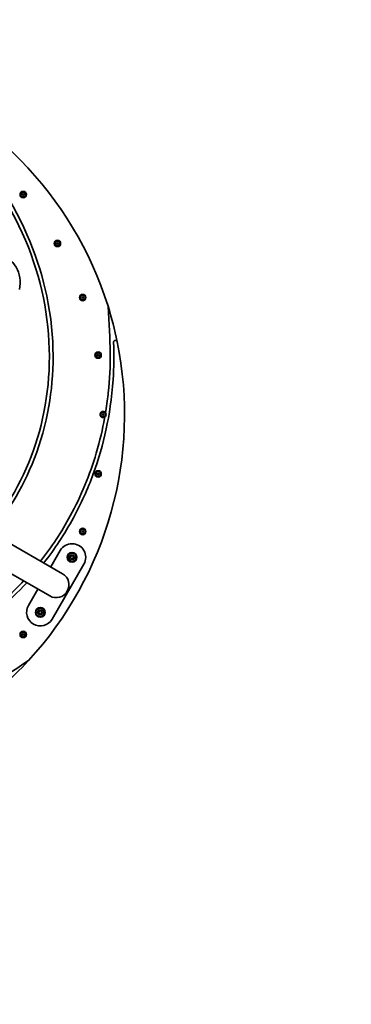
# Model space of a CAD drawing. Units: millimetres. Extents: x -2495 to 2705, y -2451 to 2748.
# Drawn here: x 532 to 1079, y -826 to 800 of the extents above; entities that cross this region are included whole.
import ezdxf

# ---------------------------------------------------------------- set-up
doc = ezdxf.new("R2010")
doc.units = ezdxf.units.MM
doc.layers.add('Widoczne (ISO)', color=7, linetype='Continuous', lineweight=35)
doc.layers.add('Widoczne wąskie (ISO)', color=7, linetype='Continuous', lineweight=25)

msp = doc.modelspace()

# ---------------------------------------------------------------- linework, layer by layer
at = {"layer": 'Widoczne (ISO)'}
for p, q in [((602.7, -114.4), (342.9, 35.6)), ((321.7, -1.1), (581.5, -151.1)), ((583.3, -103.2), (599, -76.1)), ((615.8, -88.7), (616.4, -87.2)), ((617.4, -89), (615.8, -88.7)), ((615.9, -85.7), (617.5, -85.5)), ((616.4, -87.2), (615.9, -85.7)), ((618.3, -90.3), (617.4, -89)), ((617.5, -85.5), (618.5, -84.3)), ((619.4, -89.1), (618.3, -90.3)), ((618.5, -84.3), (619.5, -85.6)), ((621, -88.9), (619.4, -89.1)), ((619.5, -85.6), (621.1, -85.9)), ((621.1, -85.9), (620.4, -87.4)), ((620.5, -87.6), (621, -88.9)), ((637.9, -98.6), (585.4, -189.5)), ((546.5, -167), (562.1, -139.9)), ((563.3, -176.7), (564.9, -176.5)), ((563.9, -178.2), (563.3, -176.7)), ((563.3, -179.7), (563.9, -178.2)), ((564.9, -176.5), (565.9, -175.2)), ((565.9, -175.2), (566.9, -176.5)), ((566.9, -176.5), (568.5, -176.7)), ((568.5, -176.7), (567.9, -178.2)), ((568, -178.5), (568.5, -179.7)), ((564.9, -180), (563.3, -179.7)), ((565.9, -181.2), (564.9, -180)), ((566.9, -180), (565.9, -181.2)), ((568.5, -179.7), (566.9, -180))]:
    msp.add_line(p, q, dxfattribs=at)
for centre, radius in [((105, 148.5), 2600), ((537.8, 511.7), 5.25), ((537.8, 511.7), 4.75), ((537.8, 511.7), 4.75), ((537.8, 511.7), 1), ((537.8, 511.7), 1), ((594.3, 431), 5.25), ((594.3, 431), 4.75), ((594.3, 431), 4.75), ((594.3, 431), 1), ((594.3, 431), 1), ((635.9, 341.7), 5.25), ((635.9, 341.7), 4.75), ((635.9, 341.7), 1), ((661.4, 246.6), 5.25), ((661.4, 246.6), 4.75), ((661.4, 246.6), 4.75), ((661.4, 246.6), 1), ((661.4, 246.6), 1), ((670, 148.5), 4.75), ((670, 148.5), 4.75), ((670, 148.5), 1), ((670, 148.5), 1), ((661.4, 50.4), 5.25), ((661.4, 50.4), 4.75), ((661.4, 50.4), 4.75), ((661.4, 50.4), 1), ((661.4, 50.4), 1), ((635.9, -44.7), 5.25), ((635.9, -44.7), 4.75), ((635.9, -44.7), 1), ((618.4, -87.3), 8), ((618.4, -87.3), 7), ((565.9, -178.2), 8), ((565.9, -178.2), 7), ((537.8, -214.7), 5.25), ((537.8, -214.7), 4.75), ((537.8, -214.7), 4.75), ((537.8, -214.7), 1), ((537.8, -214.7), 1)]:
    msp.add_circle(centre, radius, dxfattribs=at)
for centre, radius, start, end in [((105, 148.5), 600, 17.3516, 71.5479), ((482.9, 366.7), 50, 346.636, 73.5554), ((105, 148.5), 600, 11.5481, 17.3516), ((105, 148.5), 600, 317.3516, 11.5481), ((670, 148.5), 5.25, 60.6206, 279.6127), ((618.4, -87.3), 22.5, 330, 150), ((620.6, -87.5), 0.189, 156.2926, 243.2447), ((592.1, -132.8), 21.2, 240, 60), ((565.9, -178.2), 22.5, 150, 330), ((568.1, -178.3), 0.189, 158.262, 245.2141), ((105, 148.5), 600, 311.5462, 317.3516)]:
    msp.add_arc(centre, radius, start, end, dxfattribs=at)
for points, knots in [([(292.5, 712.2), (309.2, 703.2), (324.5, 694.4), (358.3, 672.6), (378, 658.1), (418.9, 623.1), (437, 605.4), (471, 566.9), (486.4, 546.8), (540.4, 465.5), (564.3, 403), (591.3, 274.4), (588.7, 212), (569.3, 100.4), (547.1, 47.5), (509.8, -13.6), (497.4, -30.6), (484.4, -46.1)], [-61.053781, -61.053781, -61.053781, -61.053781, -60.432233, -60.432233, -59.648212, -59.648212, -58.926286, -58.926286, -58.251461, -58.251461, -56.290217, -56.290217, -53.93778, -53.93778, -50.995209, -50.995209, -49.705586, -49.705586, -49.705586, -49.705586]), ([(479.1, -43), (484.1, -37), (489, -30.9), (528.3, 21.5), (553.1, 74.8), (581.6, 188.2), (585.4, 252.1), (565.6, 380.3), (543.1, 445.3), (485.7, 538.7), (462.4, 568.9), (422.2, 611.3), (407.4, 624.9), (394, 636.4)], [-83.654584, -83.654584, -83.654584, -83.654584, -81.581774, -81.581774, -65.866483, -65.866483, -49.761342, -49.761342, -34.451188, -34.451188, -26.52263, -26.52263, -21.95216, -21.95216, -21.95216, -21.95216]), ([(674.1, 153.8), (676, 165.7), (677.3, 176.1), (683, 228.8), (681.5, 269.1), (677.7, 327.4)], [-20.896331, -20.896331, -20.896331, -20.896331, -17.5395, -17.5395, 0, 0, 0, 0]), ([(686.9, 267.9), (687.6, 246.3), (687.5, 226.4), (684.2, 175.4), (679.5, 147.1), (669.3, 99), (662.3, 74.8), (644.3, 25.6), (633.3, 1.1), (606, -49.1), (589.6, -73.9), (571.8, -96.5)], [-60.921235, -60.921235, -60.921235, -60.921235, -60.209432, -60.209432, -59.135943, -59.135943, -57.897022, -57.897022, -56.640075, -56.640075, -55.203994, -55.203994, -55.203994, -55.203994]), ([(686.9, 267.9), (686.9, 268.3), (687, 268.7), (687.2, 269.4), (687.4, 269.8), (688, 270.3), (688.3, 270.6), (689, 270.9), (689.4, 271), (690.2, 271), (690.6, 271), (691.3, 270.7), (691.6, 270.5), (692.2, 270), (692.4, 269.8), (692.7, 269.2), (692.8, 268.9), (692.9, 268.6)], [0, 0, 0, 0, 0.1171933, 0.1171933, 0.2343867, 0.2343867, 0.35158, 0.35158, 0.4687734, 0.4687734, 0.5859667, 0.5859667, 0.7031601, 0.7031601, 0.7985424, 0.7985424, 0.8939248, 0.8939248, 0.8939248, 0.8939248]), ([(674.1, 153.8), (674, 153.7), (674, 153.5), (673.8, 153.3), (673.8, 153.2), (673.5, 153.1), (673.4, 153), (673.2, 152.9), (673, 152.9), (672.8, 153), (672.7, 153), (672.6, 153.1)], [0, 0, 0, 0, 0.0390644, 0.0390644, 0.0781289, 0.0781289, 0.1171933, 0.1171933, 0.1562578, 0.1562578, 0.1926897, 0.1926897, 0.1926897, 0.1926897]), ([(566.5, -93.5), (584.4, -70.7), (600.9, -45.9), (633.3, 14), (647.8, 49.3), (664.4, 105.2), (668.8, 124.8), (672, 142.2)], [-40.941842, -40.941842, -40.941842, -40.941842, -34.442621, -34.442621, -26.522672, -26.522672, -21.952174, -21.952174, -21.952174, -21.952174]), ([(670.9, 143.3), (671, 143.3), (671.1, 143.3), (671.4, 143.3), (671.5, 143.2), (671.7, 143.1), (671.8, 143), (672, 142.8), (672, 142.6), (672, 142.4), (672, 142.3), (672, 142.2)], [0, 0, 0, 0, 0.0390644, 0.0390644, 0.0781289, 0.0781289, 0.1171933, 0.1171933, 0.1562578, 0.1562578, 0.1926891, 0.1926891, 0.1926891, 0.1926891]), ([(543.8, -129.3), (528.9, -145.2), (513.4, -159.9), (445.7, -216.3), (390.8, -244.3), (282.9, -279.8), (227, -285.9), (176.2, -283.1)], [-54.47857, -54.47857, -54.47857, -54.47857, -53.366261, -53.366261, -49.789761, -49.789761, -45.801726, -45.801726, -45.801726, -45.801726]), ([(180.5, -277.3), (227.8, -279.4), (275.4, -273.6), (377.8, -244.3), (435.1, -215.7), (504.7, -159.7), (522, -143.7), (538.4, -126.2)], [-78.788663, -78.788663, -78.788663, -78.788663, -65.882343, -65.882343, -49.755839, -49.755839, -44.216257, -44.216257, -44.216257, -44.216257]), ([(394.1, -341.7), (405.4, -337.5), (415.1, -333.4), (463.6, -311.9), (497.7, -290.5), (546.3, -258)], [-20.897486, -20.897486, -20.897486, -20.897486, -17.536548, -17.536548, 0, 0, 0, 0])]:
    msp.add_open_spline(points, degree=3, knots=knots, dxfattribs=at)
at = {"layer": 'Widoczne wąskie (ISO)'}
for centre, radius in [((537.8, 511.7), 3.76), ((537.8, 511.7), 3.76), ((537.8, 511.7), 1.5), ((537.8, 511.7), 1.5), ((537.8, 511.7), 0.5), ((537.8, 511.7), 0.5), ((594.3, 431), 3.76), ((594.3, 431), 3.76), ((594.3, 431), 1.5), ((594.3, 431), 1.5), ((594.3, 431), 0.5), ((594.3, 431), 0.5), ((635.9, 341.7), 3.76), ((635.9, 341.7), 1.5), ((635.9, 341.7), 0.5), ((661.4, 246.6), 3.76), ((661.4, 246.6), 3.76), ((661.4, 246.6), 1.5), ((661.4, 246.6), 1.5), ((661.4, 246.6), 0.5), ((661.4, 246.6), 0.5), ((670, 148.5), 3.76), ((670, 148.5), 3.76), ((670, 148.5), 1.5), ((670, 148.5), 1.5), ((670, 148.5), 0.5), ((670, 148.5), 0.5), ((661.4, 50.4), 3.76), ((661.4, 50.4), 3.76), ((661.4, 50.4), 1.5), ((661.4, 50.4), 1.5), ((661.4, 50.4), 0.5), ((661.4, 50.4), 0.5), ((635.9, -44.7), 3.76), ((635.9, -44.7), 1.5), ((635.9, -44.7), 0.5), ((618.4, -87.3), 4.44), ((565.9, -178.2), 4.44), ((537.8, -214.7), 3.76), ((537.8, -214.7), 3.76), ((537.8, -214.7), 1.5), ((537.8, -214.7), 1.5), ((537.8, -214.7), 0.5), ((537.8, -214.7), 0.5)]:
    msp.add_circle(centre, radius, dxfattribs=at)

doc.saveas('drawing.dxf')
